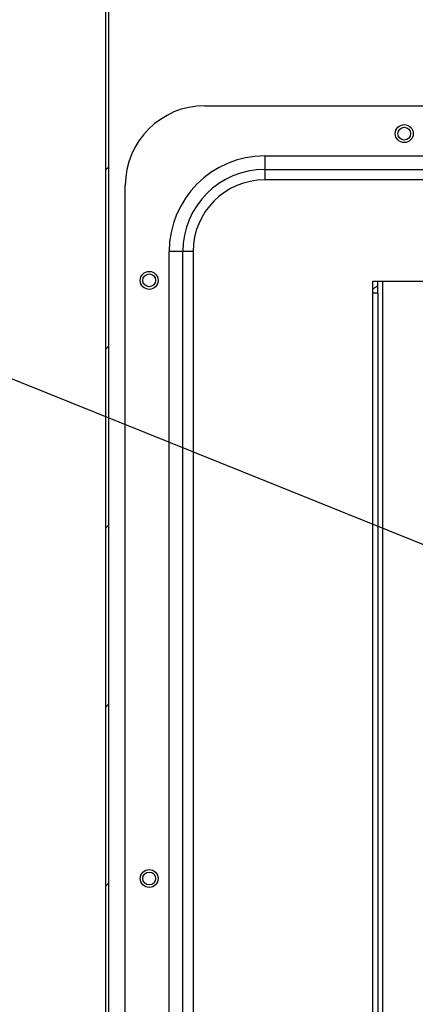
# Model space of a CAD drawing. Units: millimetres. Extents: x 22 to 424, y -86 to 291.
# Drawn here: x 59 to 69, y 32 to 56 of the extents above; entities that cross this region are included whole.
import ezdxf

# ---------------------------------------------------------------- set-up
doc = ezdxf.new("R2010")
doc.units = ezdxf.units.MM
doc.layers.add('AM_BOR', color=179, linetype='Continuous', lineweight=35)
doc.styles.get("Standard").update_dxf_attribs({"font": 'txt', "bigfont": 'bigfont'})
doc.dimstyles.new('SLDDIMSTYLE2', dxfattribs={"dimtxt": 0.18, "dimasz": 3, "dimexe": 0, "dimexo": 0.0625, "dimgap": 0, "dimtad": 0, "dimtih": 1, "dimtoh": 1, "dimdec": 0, "dimrnd": 1e-09, "dimzin": 0, "dimdsep": 46, "dimtxsty": 'Standard', "dimblk1": 'OPEN30', "dimblk2": 'OPEN30', "dimsah": 1, "dimcen": 0.09, "dimadec": 0, "dimazin": 0, "dimtfac": 3, "dimtdec": 0, "dimtofl": 0, "dimtmove": 0, "dimatfit": 3, "dimldrblk": 'OPEN30', "dimfxl": 1, "dimfrac": 2, "dimtolj": 1, "dimtzin": 0, "dimarcsym": 0})

# ---------------------------------------------------------------- blocks, each defined once
blk = doc.blocks.new('_OPEN30')
at = {"color": 0, "linetype": 'ByBlock', "lineweight": -2}
for p, q in [((-1, 0.267949), (0, 0)), ((0, 0), (-1, -0.267949)), ((0, 0), (-1, 0))]:
    blk.add_line(p, q, dxfattribs=at)

msp = doc.modelspace()

# ---------------------------------------------------------------- hatches: boundary and pattern name
at = {"linetype": 'Continuous', "lineweight": 18}
h = msp.add_hatch(dxfattribs=at)
h.set_pattern_fill('ANSI31', style=0)
edge = h.paths.add_edge_path(flags=0)
edge.add_line((61.471803, 59.633281), (61.471803, 22.01795))
edge.add_ellipse((63.071803, 22.01795), major_axis=(0, 1.600021), ratio=0.999986893, start_angle=90, end_angle=180)
edge.add_line((63.071803, 20.417929), (64.571803, 20.417929))
edge.add_line((64.571803, 20.417929), (64.571803, 20.49793))
edge.add_line((64.571803, 20.49793), (63.071803, 20.49793))
edge.add_ellipse((63.071803, 22.01795), major_axis=(0, 1.52002), ratio=0.999986893, start_angle=90, end_angle=180, ccw=False)
edge.add_line((61.551803, 22.01795), (61.551803, 59.633281))
edge.add_line((61.551803, 59.633281), (61.471803, 59.633281))

# ---------------------------------------------------------------- linework, layer by layer
at = {"color": 7, "linetype": 'Continuous', "lineweight": 25}
for p, q in [((61.471802, 59.633281), (61.471802, 22.01795)), ((61.551803, 59.633281), (61.551803, 22.01795)), ((63.971803, 54.111603), (84.511788, 54.111603)), ((65.471803, 52.851612), (65.471803, 52.511603)), ((65.471803, 52.511603), (65.471803, 52.251604)), ((65.471803, 52.511603), (85.011399, 52.511603)), ((61.971802, 20.970126), (61.971802, 52.111604)), ((63.411802, 50.451602), (63.071802, 50.451602)), ((63.411802, 20.499642), (63.411802, 50.451602)), ((63.671801, 50.451602), (63.411802, 50.451602)), ((68.186803, 49.711603), (73.604795, 49.711603)), ((68.186803, 49.411603), (68.186803, 49.711603)), ((68.306802, 49.411603), (68.306802, 49.711603)), ((68.186803, 20.871602), (68.186803, 49.411603)), ((68.306802, 49.411603), (68.186803, 49.411603)), ((68.306802, 49.411603), (68.306802, 20.871602))]:
    msp.add_line(p, q, dxfattribs=at)
at = {"color": 8, "linetype": 'Continuous', "lineweight": 25}
for p, q in [((65.471663, 52.851607), (84.91933, 52.851604)), ((85.081803, 52.251603), (65.471803, 52.251606)), ((63.071802, 20.499131), (63.071799, 50.451602)), ((63.671801, 50.451602), (63.671801, 20.741435)), ((68.426803, 49.711603), (68.426803, 20.741435))]:
    msp.add_line(p, q, dxfattribs=at)
at = {"color": 7, "linetype": 'Continuous', "lineweight": 25}
for centre, radius in [((68.971803, 53.411603), 0.225), ((68.971803, 53.411603), 0.16), ((62.571803, 49.731603), 0.225), ((62.571803, 49.731603), 0.16), ((62.571803, 34.731603), 0.225), ((62.571803, 34.731603), 0.16)]:
    msp.add_circle(centre, radius, dxfattribs=at)
for centre, radius, start in [((63.971803, 52.111603), 2, 90), ((65.471803, 50.451603), 2.400009, 90.0033512), ((65.471803, 50.451603), 2.06, 90), ((65.471803, 50.451603), 1.800006, 90)]:
    msp.add_arc(centre, radius, start, 180, dxfattribs=at)
at = {"color": 8, "linetype": 'Continuous', "lineweight": 25}
msp.add_open_spline([(68.306802, 49.59063), (68.283726, 49.57975), (68.239856, 49.559067), (68.203863, 49.526612), (68.186803, 49.511229)], degree=3, knots=[0, 0, 0, 0, 0.526029888, 1, 1, 1, 1], dxfattribs=at)

# ---------------------------------------------------------------- leaders
at = {"layer": 'AM_BOR'}
msp.add_leader([(75.301721, 40.746614), (38.23178, 55.67503)], dimstyle='SLDDIMSTYLE2', dxfattribs=at)

doc.saveas('drawing.dxf')
